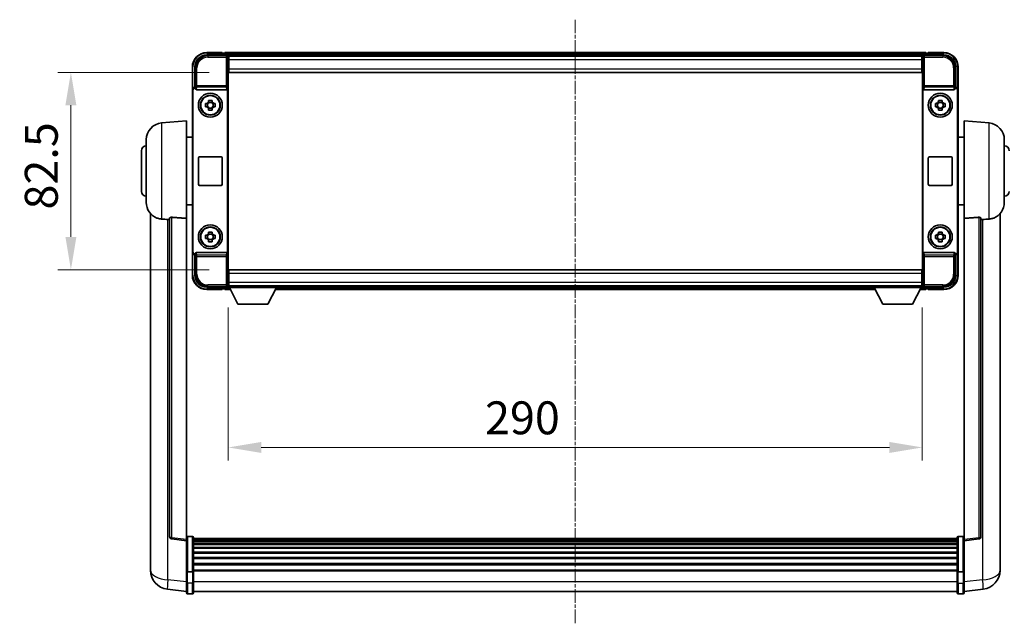
# Model space of a CAD drawing. Units: millimetres. Extents: x -1 to 11212, y 3 to 1689.
# Drawn here: x 4029 to 4440, y 586 to 839 of the extents above; entities that cross this region are included whole.
import ezdxf

# ---------------------------------------------------------------- set-up
doc = ezdxf.new("R2010")
doc.units = ezdxf.units.MM
doc.linetypes.add('CHAIN', pattern=[0.3543, 0.2362, -0.0295, 0.0591, -0.0295])
for name, color, linetype, lineweight in [('Centerline (ISO)', 131, 'Continuous', 18), ('Dimension (ISO)', 7, 'Continuous', 18), ('Dimension (ISO) @ 1', 7, 'Continuous', 18), ('Visible (ISO)', 7, 'Continuous', 35), ('Visible Narrow (ISO)', 7, 'Continuous', 25)]:
    doc.layers.add(name, color=color, linetype=linetype, lineweight=lineweight)
doc.styles.add('Note Text (TK)', font='MS PGothic.ttf')
doc.dimstyles.new('Default - Method 1b (TK)', dxfattribs={"dimscale": 6, "dimtxt": 2.5, "dimasz": 2.5, "dimexe": 1, "dimexo": 1.5, "dimgap": 1, "dimtad": 1, "dimtoh": 1, "dimrnd": 1e-08, "dimdsep": 46, "dimtxsty": 'Note Text (TK)', "dimcen": 0.09, "dimdle": 5, "dimclrd": 100, "dimclre": 100, "dimclrt": 7, "dimadec": 1, "dimazin": 1, "dimtfac": 1, "dimtmove": 0, "dimatfit": 3, "dimfxl": 1, "dimtolj": 1, "dimlwd": -1, "dimlwe": -1, "dimarcsym": 0})

# ---------------------------------------------------------------- blocks, each defined once
blk = doc.blocks.new('*D118')
at = {"layer": 'Defpoints', "color": 0}
for p in [(4116.07, 817.05), (4050.07, 734.55), (4116.07, 734.55)]:
    blk.add_point(p, dxfattribs=at)
at = {"layer": 'Dimension (ISO)', "color": 100}
for p, q in [((4107.82, 817.05), (4044.57, 817.05)), ((4050.07, 803.3), (4050.07, 748.3)), ((4107.82, 734.55), (4044.57, 734.55))]:
    blk.add_line(p, q, dxfattribs=at)
for points in [[(4047.78, 803.3), (4052.37, 803.3), (4050.07, 817.05)], [(4047.78, 748.3), (4052.37, 748.3), (4050.07, 734.55)]]:
    blk.add_solid(points, dxfattribs=at)
at = {"layer": 'Dimension (ISO)', "color": 7, "insert": (4037.7, 759.75), "char_height": 13.75, "attachment_point": 4, "rotation": 90, "style": 'Note Text (TK)'}
blk.add_mtext('\\A1;82.5', dxfattribs=at)
blk = doc.blocks.new('*D119')
at = {"layer": 'Defpoints', "color": 0}
for p in [(4115.82, 727.1), (4405.82, 727.1), (4405.82, 660.3)]:
    blk.add_point(p, dxfattribs=at)
at = {"layer": 'Dimension (ISO)', "color": 100}
for p, q in [((4115.82, 718.85), (4115.82, 654.8)), ((4405.82, 718.85), (4405.82, 654.8)), ((4129.57, 660.3), (4392.07, 660.3))]:
    blk.add_line(p, q, dxfattribs=at)
for points in [[(4129.57, 662.6), (4129.57, 658.01), (4115.82, 660.3)], [(4392.07, 662.6), (4392.07, 658.01), (4405.82, 660.3)]]:
    blk.add_solid(points, dxfattribs=at)
at = {"layer": 'Dimension (ISO)', "color": 7, "insert": (4223.12, 672.68), "char_height": 13.75, "attachment_point": 4, "style": 'Note Text (TK)'}
blk.add_mtext('\\A1;290', dxfattribs=at)

msp = doc.modelspace()

# ---------------------------------------------------------------- linework, layer by layer
at = {"layer": 'Centerline (ISO)', "linetype": 'CHAIN', "ltscale": 23.990969}
msp.add_line((4260.8235, 839.055), (4260.8235, 586.3941), dxfattribs=at)
at = {"layer": 'Visible (ISO)'}
for p, q in [((4106.8205, 824.305), (4115.3238, 824.305)), ((4113.3235, 825.305), (4106.8235, 825.305)), ((4113.3235, 825.305), (4113.3235, 825.055)), ((4113.3235, 825.005), (4113.3235, 825.055)), ((4114.0735, 825.005), (4113.3235, 825.005)), ((4407.3235, 825.305), (4114.3235, 825.305)), ((4114.3235, 825.005), (4114.3235, 825.305)), ((4114.3235, 825.005), (4114.3235, 824.555)), ((4114.3235, 824.755), (4114.3235, 824.305)), ((4405.8903, 824.055), (4115.7567, 824.055)), ((4115.8235, 823.8053), (4115.8235, 817.305)), ((4116.0735, 823.805), (4115.8235, 823.805)), ((4115.8235, 822.805), (4116.0735, 822.805)), ((4116.0735, 822.305), (4116.0735, 823.805)), ((4405.5735, 823.805), (4116.0735, 823.805)), ((4405.8235, 823.805), (4405.5735, 823.805)), ((4405.5735, 823.805), (4405.5735, 822.305)), ((4405.5735, 822.805), (4405.8235, 822.805)), ((4405.8235, 817.305), (4405.8235, 823.8053)), ((4406.3232, 824.305), (4414.8266, 824.305)), ((4407.3235, 825.305), (4407.3235, 825.005)), ((4407.3235, 824.555), (4407.3235, 825.005)), ((4407.3235, 824.305), (4407.3235, 824.755)), ((4408.3235, 825.005), (4407.5735, 825.005)), ((4408.3235, 825.055), (4408.3235, 825.305)), ((4414.8235, 825.305), (4408.3235, 825.305)), ((4408.3235, 825.055), (4408.3235, 825.005)), ((4100.8235, 819.305), (4100.8235, 809.8056)), ((4101.8235, 810.805), (4101.8235, 819.308)), ((4116.0735, 820.305), (4115.8235, 820.305)), ((4116.0735, 820.205), (4115.8235, 820.205)), ((4116.0735, 822.305), (4116.0735, 818.555)), ((4405.5735, 818.555), (4405.5735, 822.305)), ((4405.8235, 820.305), (4405.5735, 820.305)), ((4405.8235, 820.205), (4405.5735, 820.205)), ((4419.8235, 819.308), (4419.8235, 810.805)), ((4420.8235, 809.8056), (4420.8235, 819.305)), ((4115.8235, 817.305), (4115.8235, 734.305)), ((4116.0735, 817.055), (4116.0735, 818.555)), ((4405.5735, 817.055), (4116.0735, 817.055)), ((4405.5735, 818.555), (4405.5735, 817.055)), ((4405.8235, 734.305), (4405.8235, 817.305)), ((4101.8229, 810.805), (4101.8235, 810.805)), ((4101.8235, 810.805), (4102.0854, 810.5431)), ((4102.0848, 810.5431), (4102.0854, 810.5431)), ((4102.0854, 810.5431), (4102.0854, 810.3166)), ((4419.8235, 810.805), (4419.5616, 810.5431)), ((4419.5616, 810.3166), (4419.5616, 810.5431)), ((4419.5616, 810.5431), (4419.5622, 810.5431)), ((4419.8235, 810.805), (4419.8241, 810.805)), ((4100.8235, 741.8043), (4100.8235, 809.8056)), ((4101.0854, 742.0663), (4101.0854, 809.5437)), ((4102.5814, 809.805), (4115.0656, 809.805)), ((4115.5616, 741.2933), (4115.5616, 810.3166)), ((4406.0854, 810.3166), (4406.0854, 741.2933)), ((4406.5814, 809.805), (4419.0656, 809.805)), ((4420.5616, 809.5437), (4420.5616, 742.0663)), ((4420.8235, 809.8056), (4420.8235, 741.8043)), ((4106.3129, 804.0216), (4106.9317, 804.0216)), ((4106.9317, 802.5883), (4106.3129, 802.5883)), ((4107.1668, 804.0216), (4107.1668, 802.5883)), ((4107.6069, 804.6967), (4107.6069, 805.3156)), ((4109.0402, 804.4617), (4107.6069, 804.4617)), ((4109.0402, 805.3156), (4109.0402, 804.6967)), ((4109.4803, 804.0216), (4109.4803, 802.5883)), ((4109.7153, 804.0216), (4110.3342, 804.0216)), ((4110.3342, 802.5883), (4109.7153, 802.5883)), ((4411.3129, 804.0216), (4411.9317, 804.0216)), ((4411.9317, 802.5883), (4411.3129, 802.5883)), ((4412.1668, 804.0216), (4412.1668, 802.5883)), ((4412.6069, 804.6967), (4412.6069, 805.3156)), ((4414.0402, 804.4617), (4412.6069, 804.4617)), ((4414.0402, 805.3156), (4414.0402, 804.6967)), ((4414.4803, 804.0216), (4414.4803, 802.5883)), ((4414.7153, 804.0216), (4415.3342, 804.0216)), ((4415.3342, 802.5883), (4414.7153, 802.5883)), ((4107.6069, 802.1482), (4109.0402, 802.1482)), ((4107.6069, 801.2943), (4107.6069, 801.9132)), ((4109.0402, 801.9132), (4109.0402, 801.2943)), ((4412.6069, 802.1482), (4414.0402, 802.1482)), ((4412.6069, 801.2943), (4412.6069, 801.9132)), ((4414.0402, 801.9132), (4414.0402, 801.2943)), ((4087.9634, 795.8986), (4098.3235, 796.805)), ((4098.3235, 796.805), (4098.3235, 756.0423)), ((4423.3235, 756.0423), (4423.3235, 796.805)), ((4433.6836, 795.8986), (4423.3235, 796.805)), ((4098.3235, 789.955), (4100.8235, 789.955)), ((4423.3235, 789.955), (4420.8235, 789.955)), ((4081.5735, 762.6847), (4081.5735, 788.9252)), ((4440.0735, 788.9252), (4440.0735, 762.6847)), ((4079.5735, 767.305), (4079.5735, 784.305)), ((4103.8235, 781.805), (4112.8235, 781.805)), ((4408.8235, 781.805), (4417.8235, 781.805)), ((4103.3235, 770.305), (4103.3235, 781.305)), ((4113.3235, 781.305), (4113.3235, 770.305)), ((4408.3235, 770.305), (4408.3235, 781.305)), ((4418.3235, 781.305), (4418.3235, 770.305)), ((4112.8235, 769.805), (4103.8235, 769.805)), ((4417.8235, 769.805), (4408.8235, 769.805)), ((4098.3235, 761.655), (4100.8235, 761.655)), ((4423.3235, 761.655), (4420.8235, 761.655)), ((4083.3235, 758.0546), (4083.3235, 613.9085)), ((4438.3235, 613.9085), (4438.3235, 758.0546)), ((4091.3235, 756.1396), (4091.3235, 623.0407)), ((4098.3235, 621.8056), (4098.3235, 756.0423)), ((4423.3235, 756.0423), (4423.3235, 621.8056)), ((4430.3235, 623.0407), (4430.3235, 756.1396)), ((4106.3129, 749.0216), (4106.9317, 749.0216)), ((4107.1668, 749.0216), (4107.1668, 747.5883)), ((4107.6069, 749.6967), (4107.6069, 750.3156)), ((4109.0402, 749.4617), (4107.6069, 749.4617)), ((4109.0402, 750.3156), (4109.0402, 749.6967)), ((4109.4803, 749.0216), (4109.4803, 747.5883)), ((4109.7153, 749.0216), (4110.3342, 749.0216)), ((4411.3129, 749.0216), (4411.9317, 749.0216)), ((4412.1668, 749.0216), (4412.1668, 747.5883)), ((4412.6069, 749.6967), (4412.6069, 750.3156)), ((4414.0402, 749.4617), (4412.6069, 749.4617)), ((4414.0402, 750.3156), (4414.0402, 749.6967)), ((4414.4803, 749.0216), (4414.4803, 747.5883)), ((4414.7153, 749.0216), (4415.3342, 749.0216)), ((4106.9317, 747.5883), (4106.3129, 747.5883)), ((4107.6069, 747.1482), (4109.0402, 747.1482)), ((4107.6069, 746.2943), (4107.6069, 746.9132)), ((4109.0402, 746.9132), (4109.0402, 746.2943)), ((4110.3342, 747.5883), (4109.7153, 747.5883)), ((4411.9317, 747.5883), (4411.3129, 747.5883)), ((4412.6069, 747.1482), (4414.0402, 747.1482)), ((4412.6069, 746.2943), (4412.6069, 746.9132)), ((4414.0402, 746.9132), (4414.0402, 746.2943)), ((4415.3342, 747.5883), (4414.7153, 747.5883)), ((4100.8235, 741.8043), (4100.8235, 732.305)), ((4101.8235, 740.805), (4101.8229, 740.805)), ((4101.8235, 740.805), (4102.0854, 741.0669)), ((4101.8235, 732.3019), (4101.8235, 740.805)), ((4102.0854, 741.0669), (4102.0848, 741.0669)), ((4102.0854, 741.2933), (4102.0854, 741.0669)), ((4115.0656, 741.805), (4102.5814, 741.805)), ((4419.0656, 741.805), (4406.5814, 741.805)), ((4419.5616, 741.0669), (4419.5616, 741.2933)), ((4419.8235, 740.805), (4419.5616, 741.0669)), ((4419.5622, 741.0669), (4419.5616, 741.0669)), ((4419.8241, 740.805), (4419.8235, 740.805)), ((4419.8235, 740.805), (4419.8235, 732.3019)), ((4420.8235, 732.305), (4420.8235, 741.8043)), ((4115.8235, 734.305), (4115.8235, 727.8047)), ((4116.0735, 734.555), (4405.5735, 734.555)), ((4116.0735, 733.055), (4116.0735, 734.555)), ((4116.0735, 733.055), (4116.0735, 729.305)), ((4405.5735, 734.555), (4405.5735, 733.055)), ((4405.5735, 729.305), (4405.5735, 733.055)), ((4405.8235, 727.8047), (4405.8235, 734.305)), ((4115.8235, 731.405), (4116.0735, 731.405)), ((4115.8235, 731.305), (4116.0735, 731.305)), ((4116.0735, 728.805), (4115.8235, 728.805)), ((4116.0735, 727.805), (4116.0735, 729.305)), ((4405.5735, 731.405), (4405.8235, 731.405)), ((4405.5735, 731.305), (4405.8235, 731.305)), ((4405.5735, 729.305), (4405.5735, 727.805)), ((4405.8235, 728.805), (4405.5735, 728.805)), ((4115.3238, 727.305), (4106.8205, 727.305)), ((4106.8235, 726.305), (4113.3235, 726.305)), ((4113.3235, 726.555), (4113.3235, 726.605)), ((4113.3235, 726.605), (4114.0735, 726.605)), ((4113.3235, 726.555), (4113.3235, 726.305)), ((4114.3235, 727.305), (4114.3235, 726.855)), ((4114.3235, 727.055), (4114.3235, 726.605)), ((4114.3235, 726.305), (4114.3235, 726.605)), ((4114.3235, 726.305), (4116.7351, 726.305)), ((4115.7567, 727.555), (4115.8235, 727.555)), ((4115.8235, 727.805), (4116.0735, 727.805)), ((4115.8235, 727.805), (4115.8235, 727.105)), ((4115.8235, 727.805), (4136.4235, 727.805)), ((4115.8235, 727.105), (4136.4235, 727.105)), ((4116.0735, 727.805), (4405.5735, 727.805)), ((4119.8735, 720.205), (4116.3235, 727.105)), ((4132.3735, 720.205), (4135.9235, 727.105)), ((4135.5119, 726.305), (4386.1351, 726.305)), ((4136.4235, 727.805), (4136.4235, 727.105)), ((4136.4235, 727.555), (4385.2235, 727.555)), ((4385.2235, 727.805), (4385.2235, 727.105)), ((4385.2235, 727.805), (4405.8235, 727.805)), ((4385.2235, 727.105), (4405.8235, 727.105)), ((4389.2735, 720.205), (4385.7235, 727.105)), ((4401.7735, 720.205), (4405.3235, 727.105)), ((4404.9119, 726.305), (4407.3235, 726.305)), ((4405.5735, 727.805), (4405.8235, 727.805)), ((4405.8235, 727.805), (4405.8235, 727.105)), ((4405.8235, 727.555), (4405.8903, 727.555)), ((4414.8266, 727.305), (4406.3232, 727.305)), ((4407.3235, 726.855), (4407.3235, 727.305)), ((4407.3235, 726.605), (4407.3235, 727.055)), ((4407.3235, 726.605), (4407.3235, 726.305)), ((4407.5735, 726.605), (4408.3235, 726.605)), ((4408.3235, 726.605), (4408.3235, 726.555)), ((4408.3235, 726.305), (4408.3235, 726.555)), ((4408.3235, 726.305), (4414.8235, 726.305)), ((4119.8735, 720.205), (4132.3735, 720.205)), ((4389.2735, 720.205), (4401.7735, 720.205)), ((4098.3235, 621.3208), (4092.2055, 622.0477)), ((4098.3235, 621.8056), (4098.3235, 621.3208)), ((4098.3235, 621.3208), (4098.3235, 609.1505)), ((4100.8235, 623.0667), (4098.8235, 623.0667)), ((4101.3235, 622.5667), (4101.3235, 608.3746)), ((4420.3235, 622.2967), (4101.3235, 622.2967)), ((4420.3235, 622.065), (4101.3235, 622.065)), ((4420.3235, 622.0533), (4101.3235, 622.0533)), ((4420.3235, 621.7817), (4101.3235, 621.7817)), ((4420.3235, 621.3305), (4101.3235, 621.3305)), ((4420.3235, 608.3746), (4420.3235, 622.5667)), ((4420.8235, 623.0667), (4422.8235, 623.0667)), ((4423.3235, 621.3208), (4429.4415, 622.0477)), ((4423.3235, 621.3208), (4423.3235, 621.8056)), ((4423.3235, 609.1505), (4423.3235, 621.3208)), ((4420.3235, 621.0203), (4101.3235, 621.0203)), ((4420.3235, 620.1504), (4101.3235, 620.1504)), ((4420.3235, 619.804), (4101.3235, 619.804)), ((4420.3235, 618.5487), (4101.3235, 618.5487)), ((4420.3235, 618.1696), (4101.3235, 618.1696)), ((4083.3235, 611.8434), (4083.3235, 613.9085)), ((4420.3235, 616.5741), (4101.3235, 616.5741)), ((4420.3235, 616.1669), (4101.3235, 616.1669)), ((4420.3235, 614.2867), (4101.3235, 614.2867)), ((4420.3235, 613.8567), (4101.3235, 613.8567)), ((4438.3235, 613.9085), (4438.3235, 611.8434)), ((4083.3235, 610.8169), (4083.3235, 609.0224)), ((4098.3235, 608.3746), (4098.3235, 609.1505)), ((4420.3235, 611.7558), (4101.3235, 611.7558)), ((4420.3235, 611.3091), (4101.3235, 611.3091)), ((4420.3235, 609.0585), (4101.3235, 609.0585)), ((4423.3235, 609.1505), (4423.3235, 608.3746)), ((4438.3235, 609.0224), (4438.3235, 610.8169)), ((4098.3235, 608.3746), (4098.3235, 603.8941)), ((4100.8235, 608.2729), (4098.8235, 608.2729)), ((4420.3235, 608.6881), (4101.3235, 608.6881)), ((4101.3235, 603.8941), (4101.3235, 608.3746)), ((4420.3235, 608.3746), (4420.3235, 603.8941)), ((4420.8235, 608.2729), (4422.8235, 608.2729)), ((4423.3235, 603.8941), (4423.3235, 608.3746)), ((4098.3235, 600.1289), (4090.3742, 601.079)), ((4098.3235, 599.6441), (4098.3235, 603.8941)), ((4101.3235, 603.8941), (4101.3235, 599.6441)), ((4420.3235, 599.6441), (4420.3235, 603.8941)), ((4423.3235, 603.8941), (4423.3235, 599.6441)), ((4423.3235, 600.1289), (4431.2729, 601.079)), ((4100.8235, 599.1441), (4098.8235, 599.1441)), ((4420.3235, 600.1441), (4101.3235, 600.1441)), ((4420.8235, 599.1441), (4422.8235, 599.1441))]:
    msp.add_line(p, q, dxfattribs=at)
for centre, radius in [((4108.3235, 803.305), 5), ((4108.3235, 803.305), 4.15), ((4108.3235, 803.305), 4.0013), ((4413.3235, 803.305), 5), ((4413.3235, 803.305), 4.15), ((4413.3235, 803.305), 4.0013), ((4108.3235, 748.305), 5), ((4413.3235, 748.305), 5), ((4108.3235, 748.305), 4.15), ((4108.3235, 748.305), 4.0013), ((4413.3235, 748.305), 4.15), ((4413.3235, 748.305), 4.0013)]:
    msp.add_circle(centre, radius, dxfattribs=at)
for centre, radius, start, end in [((4106.8235, 819.305), 6, 90, 180), ((4114.0735, 824.755), 0.25, 0, 90), ((4407.5735, 824.755), 0.25, 90, 180), ((4414.8235, 819.305), 6, 0, 90), ((4108.3235, 803.305), 1.5655, 117.245031, 152.754969), ((4108.3235, 803.305), 1.5655, 207.245031, 242.754969), ((4108.3235, 803.305), 1.5655, 27.245031, 62.754969), ((4108.3235, 803.305), 1.5655, 297.245031, 332.754969), ((4413.3235, 803.305), 1.5655, 117.245031, 152.754969), ((4413.3235, 803.305), 1.5655, 207.245031, 242.754969), ((4413.3235, 803.305), 1.5655, 27.245031, 62.754969), ((4413.3235, 803.305), 1.5655, 297.245031, 332.754969), ((4088.5735, 788.9252), 7, 95, 180), ((4433.0735, 788.9252), 7, 0, 85), ((4081.5735, 784.305), 2, 90, 180), ((4440.0735, 784.305), 2, 0, 90), ((4103.8235, 781.305), 0.5, 90, 180), ((4112.8235, 781.305), 0.5, 0, 90), ((4408.8235, 781.305), 0.5, 90, 180), ((4417.8235, 781.305), 0.5, 0, 90), ((4103.8235, 770.305), 0.5, 180, 270), ((4112.8235, 770.305), 0.5, 270, 0), ((4408.8235, 770.305), 0.5, 180, 270), ((4417.8235, 770.305), 0.5, 270, 0), ((4081.5735, 767.305), 2, 180, 270), ((4440.0735, 767.305), 2, 270, 0), ((4088.5735, 762.6847), 7, 180, 248.257044), ((4433.0735, 762.6847), 7, 291.742956, 0), ((4108.3235, 748.305), 1.5655, 117.245031, 152.754969), ((4108.3235, 748.305), 1.5655, 27.245031, 62.754969), ((4413.3235, 748.305), 1.5655, 117.245031, 152.754969), ((4413.3235, 748.305), 1.5655, 27.245031, 62.754969), ((4108.3235, 748.305), 1.5655, 207.245031, 242.754969), ((4108.3235, 748.305), 1.5655, 297.245031, 332.754969), ((4413.3235, 748.305), 1.5655, 207.245031, 242.754969), ((4413.3235, 748.305), 1.5655, 297.245031, 332.754969), ((4106.8235, 732.305), 6, 180, 270), ((4414.8235, 732.305), 6, 270, 0), ((4114.0735, 726.855), 0.25, 270, 0), ((4407.5735, 726.855), 0.25, 180, 270), ((4092.3235, 623.0407), 1, 180, 263.22423), ((4098.8235, 622.5667), 0.5, 90, 180), ((4100.8235, 622.5667), 0.5, 0, 90), ((4420.8235, 622.5667), 0.5, 90, 180), ((4422.8235, 622.5667), 0.5, 0, 90), ((4429.3235, 623.0407), 1, 276.77577, 0), ((4091.3235, 609.0224), 8, 180, 263.184806), ((4430.3235, 609.0224), 8, 276.815194, 0), ((4098.8235, 599.6441), 0.5, 180, 270), ((4100.8235, 599.6441), 0.5, 270, 0), ((4420.8235, 599.6441), 0.5, 180, 270), ((4422.8235, 599.6441), 0.5, 270, 0)]:
    msp.add_arc(centre, radius, start, end, dxfattribs=at)
for centre, major_axis, ratio, start_param, end_param in [((4106.8266, 819.3019), (-3.5398, 3.5398), 0.99878277, 5.49839613, 7.06797448), ((4115.3232, 823.8047), (0.354, 0.354), 0.99878277, 5.49839613, 7.06797448), ((4406.3238, 823.8047), (-0.354, 0.354), 0.99878277, 5.49839613, 7.06797448), ((4414.8205, 819.3019), (3.5398, 3.5398), 0.99878277, 5.49839613, 7.06797448), ((4101.8241, 809.8043), (-0.708, 0.708), 0.99878277, 5.49839613, 7.06797448), ((4102.086, 809.5424), (-0.708, 0.708), 0.99878277, 5.49839613, 7.06797448), ((4419.561, 809.5424), (0.708, 0.708), 0.99878277, 5.49839613, 7.06797448), ((4419.8229, 809.8043), (0.708, 0.708), 0.99878277, 5.49839613, 7.06797448), ((4102.5857, 810.3211), (-0.0697, -0.5117), 0.96815944, 4.8522561, 6.41439087), ((4115.0613, 810.3211), (0.0697, -0.5117), 0.96815944, 6.15197975, 7.71411451), ((4406.5857, 810.3211), (-0.0697, -0.5117), 0.96815944, 4.8522561, 6.41439087), ((4419.0613, 810.3211), (0.0697, -0.5117), 0.96815944, 6.15197975, 7.71411451), ((4101.8241, 741.8056), (-0.708, -0.708), 0.99878277, 5.49839613, 7.06797448), ((4102.086, 742.0675), (-0.708, -0.708), 0.99878277, 5.49839613, 7.06797448), ((4102.5857, 741.2888), (-0.0697, 0.5117), 0.96815944, 6.15197975, 7.71411451), ((4115.0613, 741.2888), (0.0697, 0.5117), 0.96815944, 4.8522561, 6.41439087), ((4406.5857, 741.2888), (-0.0697, 0.5117), 0.96815944, 6.15197975, 7.71411451), ((4419.0613, 741.2888), (0.0697, 0.5117), 0.96815944, 4.8522561, 6.41439087), ((4419.561, 742.0675), (0.708, -0.708), 0.99878277, 5.49839613, 7.06797448), ((4419.8229, 741.8056), (0.708, -0.708), 0.99878277, 5.49839613, 7.06797448), ((4106.8266, 732.308), (-3.5398, -3.5398), 0.99878277, 5.49839613, 7.06797448), ((4414.8205, 732.308), (3.5398, -3.5398), 0.99878277, 5.49839613, 7.06797448), ((4115.3232, 727.8053), (0.354, -0.354), 0.99878277, 5.49839613, 7.06797448), ((4406.3238, 727.8053), (-0.354, -0.354), 0.99878277, 5.49839613, 7.06797448)]:
    msp.add_ellipse(centre, major_axis=major_axis, ratio=ratio, start_param=start_param, end_param=end_param, dxfattribs=at)
for points, knots in [([(4106.3129, 802.5883), (4106.3055, 802.8351), (4106.3021, 803.0786), (4106.3021, 803.5313), (4106.3055, 803.7748), (4106.3129, 804.0216)], [4.331071921, 4.331071921, 4.331071921, 4.331071921, 4.398975087, 4.398975087, 4.466878254, 4.466878254, 4.466878254, 4.466878254]), ([(4107.6069, 805.3156), (4107.8537, 805.3229), (4108.0972, 805.3263), (4108.5499, 805.3263), (4108.7934, 805.3229), (4109.0402, 805.3156)], [4.331071921, 4.331071921, 4.331071921, 4.331071921, 4.398975087, 4.398975087, 4.466878254, 4.466878254, 4.466878254, 4.466878254]), ([(4110.3342, 804.0216), (4110.3415, 803.7748), (4110.3449, 803.5313), (4110.3449, 803.0786), (4110.3415, 802.8351), (4110.3342, 802.5883)], [4.331071921, 4.331071921, 4.331071921, 4.331071921, 4.398975087, 4.398975087, 4.466878254, 4.466878254, 4.466878254, 4.466878254]), ([(4411.3129, 802.5883), (4411.3055, 802.8351), (4411.3021, 803.0786), (4411.3021, 803.5313), (4411.3055, 803.7748), (4411.3129, 804.0216)], [4.331071921, 4.331071921, 4.331071921, 4.331071921, 4.398975087, 4.398975087, 4.466878254, 4.466878254, 4.466878254, 4.466878254]), ([(4412.6069, 805.3156), (4412.8537, 805.3229), (4413.0972, 805.3263), (4413.5499, 805.3263), (4413.7934, 805.3229), (4414.0402, 805.3156)], [4.331071921, 4.331071921, 4.331071921, 4.331071921, 4.398975087, 4.398975087, 4.466878254, 4.466878254, 4.466878254, 4.466878254]), ([(4415.3342, 804.0216), (4415.3415, 803.7748), (4415.3449, 803.5313), (4415.3449, 803.0786), (4415.3415, 802.8351), (4415.3342, 802.5883)], [4.331071921, 4.331071921, 4.331071921, 4.331071921, 4.398975087, 4.398975087, 4.466878254, 4.466878254, 4.466878254, 4.466878254]), ([(4109.0402, 801.2943), (4108.7934, 801.287), (4108.5499, 801.2836), (4108.0972, 801.2836), (4107.8537, 801.287), (4107.6069, 801.2943)], [4.331071921, 4.331071921, 4.331071921, 4.331071921, 4.398975087, 4.398975087, 4.466878254, 4.466878254, 4.466878254, 4.466878254]), ([(4414.0402, 801.2943), (4413.7934, 801.287), (4413.5499, 801.2836), (4413.0972, 801.2836), (4412.8537, 801.287), (4412.6069, 801.2943)], [4.331071921, 4.331071921, 4.331071921, 4.331071921, 4.398975087, 4.398975087, 4.466878254, 4.466878254, 4.466878254, 4.466878254]), ([(4085.9804, 756.1828), (4086.0926, 756.138), (4086.2081, 756.0959), (4086.8375, 755.8888), (4087.388, 755.7831), (4087.9634, 755.7508)], [-4.49329069, -4.49329069, -4.49329069, -4.49329069, -4.442199692, -4.442199692, -4.222488194, -4.222488194, -4.222488194, -4.222488194]), ([(4087.9634, 755.7508), (4087.967, 755.7506), (4087.9706, 755.7504), (4088.8131, 755.7031), (4089.7332, 755.6485), (4090.6263, 755.5747)], [2.102258604, 2.102258604, 2.102258604, 2.102258604, 2.10340374, 2.10340374, 2.370180755, 2.370180755, 2.370180755, 2.370180755]), ([(4091.3235, 756.1396), (4091.3237, 756.1825), (4091.3431, 756.2281), (4091.4347, 756.3242), (4091.5157, 756.3739), (4091.6979, 756.4377), (4091.7917, 756.4608), (4091.955, 756.4802), (4092.0131, 756.4842), (4092.1267, 756.4859), (4092.1816, 756.4843), (4092.2364, 756.4804)], [0.192845303, 0.192845303, 0.192845303, 0.192845303, 0.240507365, 0.240507365, 0.297130074, 0.297130074, 0.334079186, 0.334079186, 0.352553742, 0.352553742, 0.369009283, 0.369009283, 0.369009283, 0.369009283]), ([(4429.4107, 756.4804), (4429.4654, 756.4843), (4429.5204, 756.4859), (4429.6339, 756.4842), (4429.6921, 756.4802), (4429.8554, 756.4608), (4429.9491, 756.4377), (4430.1313, 756.3739), (4430.2124, 756.3242), (4430.304, 756.2281), (4430.3233, 756.1825), (4430.3235, 756.1396)], [0.3759847, 0.3759847, 0.3759847, 0.3759847, 0.392440242, 0.392440242, 0.410914798, 0.410914798, 0.44786391, 0.44786391, 0.504486619, 0.504486619, 0.552148681, 0.552148681, 0.552148681, 0.552148681]), ([(4431.0208, 755.5747), (4431.9139, 755.6485), (4432.8339, 755.7031), (4433.6764, 755.7504), (4433.68, 755.7506), (4433.6836, 755.7508)], [2.57632281, 2.57632281, 2.57632281, 2.57632281, 2.843099825, 2.843099825, 2.844244962, 2.844244962, 2.844244962, 2.844244962]), ([(4433.6836, 755.7508), (4434.1983, 755.7797), (4434.6928, 755.8673), (4435.3324, 756.058), (4435.5026, 756.1174), (4435.6666, 756.1829)], [-8.358650844, -8.358650844, -8.358650844, -8.358650844, -8.190003506, -8.190003506, -8.126003536, -8.126003536, -8.126003536, -8.126003536]), ([(4106.3129, 747.5883), (4106.3055, 747.8351), (4106.3021, 748.0786), (4106.3021, 748.5313), (4106.3055, 748.7748), (4106.3129, 749.0216)], [4.331071921, 4.331071921, 4.331071921, 4.331071921, 4.398975087, 4.398975087, 4.466878254, 4.466878254, 4.466878254, 4.466878254]), ([(4107.6069, 750.3156), (4107.8537, 750.3229), (4108.0972, 750.3263), (4108.5499, 750.3263), (4108.7934, 750.3229), (4109.0402, 750.3156)], [4.331071921, 4.331071921, 4.331071921, 4.331071921, 4.398975087, 4.398975087, 4.466878254, 4.466878254, 4.466878254, 4.466878254]), ([(4110.3342, 749.0216), (4110.3415, 748.7748), (4110.3449, 748.5313), (4110.3449, 748.0786), (4110.3415, 747.8351), (4110.3342, 747.5883)], [4.331071921, 4.331071921, 4.331071921, 4.331071921, 4.398975087, 4.398975087, 4.466878254, 4.466878254, 4.466878254, 4.466878254]), ([(4411.3129, 747.5883), (4411.3055, 747.8351), (4411.3021, 748.0786), (4411.3021, 748.5313), (4411.3055, 748.7748), (4411.3129, 749.0216)], [4.331071921, 4.331071921, 4.331071921, 4.331071921, 4.398975087, 4.398975087, 4.466878254, 4.466878254, 4.466878254, 4.466878254]), ([(4412.6069, 750.3156), (4412.8537, 750.3229), (4413.0972, 750.3263), (4413.5499, 750.3263), (4413.7934, 750.3229), (4414.0402, 750.3156)], [4.331071921, 4.331071921, 4.331071921, 4.331071921, 4.398975087, 4.398975087, 4.466878254, 4.466878254, 4.466878254, 4.466878254]), ([(4415.3342, 749.0216), (4415.3415, 748.7748), (4415.3449, 748.5313), (4415.3449, 748.0786), (4415.3415, 747.8351), (4415.3342, 747.5883)], [4.331071921, 4.331071921, 4.331071921, 4.331071921, 4.398975087, 4.398975087, 4.466878254, 4.466878254, 4.466878254, 4.466878254]), ([(4109.0402, 746.2943), (4108.7934, 746.287), (4108.5499, 746.2836), (4108.0972, 746.2836), (4107.8537, 746.287), (4107.6069, 746.2943)], [4.331071921, 4.331071921, 4.331071921, 4.331071921, 4.398975087, 4.398975087, 4.466878254, 4.466878254, 4.466878254, 4.466878254]), ([(4414.0402, 746.2943), (4413.7934, 746.287), (4413.5499, 746.2836), (4413.0972, 746.2836), (4412.8537, 746.287), (4412.6069, 746.2943)], [4.331071921, 4.331071921, 4.331071921, 4.331071921, 4.398975087, 4.398975087, 4.466878254, 4.466878254, 4.466878254, 4.466878254]), ([(4083.3235, 613.9085), (4083.3235, 613.8147), (4083.3238, 613.721), (4083.3269, 613.1042), (4083.3332, 612.5968), (4083.3332, 611.7356), (4083.3269, 611.3209), (4083.3238, 610.9281), (4083.3235, 610.8712), (4083.3235, 610.8169)], [4.535339596, 4.535339596, 4.535339596, 4.535339596, 4.561894963, 4.561894963, 4.711051305, 4.711051305, 4.860207647, 4.860207647, 4.886763014, 4.886763014, 4.886763014, 4.886763014]), ([(4438.3235, 610.8169), (4438.3235, 610.8712), (4438.3232, 610.9281), (4438.3201, 611.3209), (4438.3139, 611.7356), (4438.3139, 612.5968), (4438.3201, 613.1042), (4438.3232, 613.721), (4438.3235, 613.8147), (4438.3235, 613.9085)], [4.535339596, 4.535339596, 4.535339596, 4.535339596, 4.561894963, 4.561894963, 4.711051305, 4.711051305, 4.860207647, 4.860207647, 4.886763014, 4.886763014, 4.886763014, 4.886763014]), ([(4083.3271, 611.2865), (4083.326, 611.3912), (4083.325, 611.5019), (4083.3238, 611.691), (4083.3235, 611.7664), (4083.3235, 611.8434)], [4.818278025, 4.818278025, 4.818278025, 4.818278025, 4.8602076466, 4.8602076466, 4.8867630138, 4.8867630138, 4.8867630138, 4.8867630138]), ([(4438.3235, 611.8434), (4438.3235, 611.7664), (4438.3232, 611.691), (4438.322, 611.5019), (4438.321, 611.3912), (4438.3199, 611.2865)], [4.5353395957, 4.5353395957, 4.5353395957, 4.5353395957, 4.5618949629, 4.5618949629, 4.6038245845, 4.6038245845, 4.6038245845, 4.6038245845]), ([(4098.3235, 608.3746), (4098.3235, 608.3744), (4098.3235, 608.3742), (4098.3238, 608.3667), (4098.3279, 608.3595), (4098.3439, 608.3452), (4098.3557, 608.3383), (4098.3985, 608.3198), (4098.4371, 608.309), (4098.531, 608.2914), (4098.5844, 608.2845), (4098.7006, 608.2753), (4098.7617, 608.2729), (4098.8235, 608.2729)], [-0.0003347789, -0.0003347789, -0.0003347789, -0.0003347789, 0, 0, 0.011463002, 0.011463002, 0.0228675214, 0.0228675214, 0.0430502261, 0.0430502261, 0.0621538264, 0.0621538264, 0.0807455701, 0.0807455701, 0.0807455701, 0.0807455701]), ([(4101.3235, 608.3746), (4101.3235, 608.3744), (4101.3235, 608.3742), (4101.3233, 608.3667), (4101.3191, 608.3595), (4101.3032, 608.3452), (4101.2914, 608.3383), (4101.2485, 608.3198), (4101.21, 608.309), (4101.1161, 608.2914), (4101.0626, 608.2845), (4100.9465, 608.2753), (4100.8854, 608.2729), (4100.8235, 608.2729)], [-0.0809227639, -0.0809227639, -0.0809227639, -0.0809227639, -0.0805886357, -0.0805886357, -0.0691479127, -0.0691479127, -0.0577655589, -0.0577655589, -0.0376220805, -0.0376220805, -0.0185556094, -0.0185556094, 0, 0, 0, 0]), ([(4420.8235, 608.2729), (4420.7617, 608.2729), (4420.7006, 608.2753), (4420.5844, 608.2845), (4420.531, 608.2914), (4420.4371, 608.309), (4420.3985, 608.3198), (4420.3557, 608.3383), (4420.3439, 608.3452), (4420.3279, 608.3595), (4420.3238, 608.3667), (4420.3235, 608.3742), (4420.3235, 608.3744), (4420.3235, 608.3746)], [-0.0807455701, -0.0807455701, -0.0807455701, -0.0807455701, -0.0621538264, -0.0621538264, -0.0430502261, -0.0430502261, -0.0228675214, -0.0228675214, -0.011463002, -0.011463002, 0, 0, 0.0003347789, 0.0003347789, 0.0003347789, 0.0003347789]), ([(4423.3235, 608.3746), (4423.3235, 608.3744), (4423.3235, 608.3742), (4423.3233, 608.3667), (4423.3191, 608.3595), (4423.3032, 608.3452), (4423.2914, 608.3383), (4423.2485, 608.3198), (4423.21, 608.309), (4423.1161, 608.2914), (4423.0626, 608.2845), (4422.9465, 608.2753), (4422.8854, 608.2729), (4422.8235, 608.2729)], [-0.0809227639, -0.0809227639, -0.0809227639, -0.0809227639, -0.0805886357, -0.0805886357, -0.0691479127, -0.0691479127, -0.0577655589, -0.0577655589, -0.0376220805, -0.0376220805, -0.0185556094, -0.0185556094, 0, 0, 0, 0])]:
    msp.add_open_spline(points, degree=3, knots=knots, dxfattribs=at)
for points, weights in [([(4107.6069, 804.0216), (4107.3415, 804.0216), (4106.9317, 804.0216)], [1.35956394726, 1.22656475141, 1.03074466748]), ([(4106.9317, 802.5883), (4107.3415, 802.5883), (4107.6069, 802.5883)], [1.03074466748, 1.22656475141, 1.35956394726]), ([(4107.6069, 804.6967), (4107.6069, 804.2869), (4107.6069, 804.0216)], [1.03074466748, 1.22656475141, 1.35956394726]), ([(4107.6069, 802.5883), (4107.6069, 802.323), (4107.6069, 801.9132)], [1.35956394726, 1.22656475141, 1.03074466748]), ([(4109.0402, 804.0216), (4109.0402, 804.2869), (4109.0402, 804.6967)], [1.35956394726, 1.22656475141, 1.03074466748]), ([(4109.7153, 804.0216), (4109.3055, 804.0216), (4109.0402, 804.0216)], [1.03074466748, 1.22656475141, 1.35956394726]), ([(4109.0402, 801.9132), (4109.0402, 802.323), (4109.0402, 802.5883)], [1.03074466748, 1.22656475141, 1.35956394726]), ([(4109.0402, 802.5883), (4109.3055, 802.5883), (4109.7153, 802.5883)], [1.35956394726, 1.22656475141, 1.03074466748]), ([(4412.6069, 804.0216), (4412.3415, 804.0216), (4411.9317, 804.0216)], [1.35956394726, 1.22656475141, 1.03074466748]), ([(4411.9317, 802.5883), (4412.3415, 802.5883), (4412.6069, 802.5883)], [1.03074466748, 1.22656475141, 1.35956394726]), ([(4412.6069, 804.6967), (4412.6069, 804.2869), (4412.6069, 804.0216)], [1.03074466748, 1.22656475141, 1.35956394726]), ([(4412.6069, 802.5883), (4412.6069, 802.323), (4412.6069, 801.9132)], [1.35956394726, 1.22656475141, 1.03074466748]), ([(4414.0402, 804.0216), (4414.0402, 804.2869), (4414.0402, 804.6967)], [1.35956394726, 1.22656475141, 1.03074466748]), ([(4414.7153, 804.0216), (4414.3055, 804.0216), (4414.0402, 804.0216)], [1.03074466748, 1.22656475141, 1.35956394726]), ([(4414.0402, 801.9132), (4414.0402, 802.323), (4414.0402, 802.5883)], [1.03074466748, 1.22656475141, 1.35956394726]), ([(4414.0402, 802.5883), (4414.3055, 802.5883), (4414.7153, 802.5883)], [1.35956394726, 1.22656475141, 1.03074466748]), ([(4107.6069, 749.0216), (4107.3415, 749.0216), (4106.9317, 749.0216)], [1.35956394726, 1.22656475141, 1.03074466748]), ([(4107.6069, 749.6967), (4107.6069, 749.2869), (4107.6069, 749.0216)], [1.03074466748, 1.22656475141, 1.35956394726]), ([(4109.0402, 749.0216), (4109.0402, 749.2869), (4109.0402, 749.6967)], [1.35956394726, 1.22656475141, 1.03074466748]), ([(4109.7153, 749.0216), (4109.3055, 749.0216), (4109.0402, 749.0216)], [1.03074466748, 1.22656475141, 1.35956394726]), ([(4412.6069, 749.0216), (4412.3415, 749.0216), (4411.9317, 749.0216)], [1.35956394726, 1.22656475141, 1.03074466748]), ([(4412.6069, 749.6967), (4412.6069, 749.2869), (4412.6069, 749.0216)], [1.03074466748, 1.22656475141, 1.35956394726]), ([(4414.0402, 749.0216), (4414.0402, 749.2869), (4414.0402, 749.6967)], [1.35956394726, 1.22656475141, 1.03074466748]), ([(4414.7153, 749.0216), (4414.3055, 749.0216), (4414.0402, 749.0216)], [1.03074466748, 1.22656475141, 1.35956394726]), ([(4106.9317, 747.5883), (4107.3415, 747.5883), (4107.6069, 747.5883)], [1.03074466748, 1.22656475141, 1.35956394726]), ([(4107.6069, 747.5883), (4107.6069, 747.323), (4107.6069, 746.9132)], [1.35956394726, 1.22656475141, 1.03074466748]), ([(4109.0402, 746.9132), (4109.0402, 747.323), (4109.0402, 747.5883)], [1.03074466748, 1.22656475141, 1.35956394726]), ([(4109.0402, 747.5883), (4109.3055, 747.5883), (4109.7153, 747.5883)], [1.35956394726, 1.22656475141, 1.03074466748]), ([(4411.9317, 747.5883), (4412.3415, 747.5883), (4412.6069, 747.5883)], [1.03074466748, 1.22656475141, 1.35956394726]), ([(4412.6069, 747.5883), (4412.6069, 747.323), (4412.6069, 746.9132)], [1.35956394726, 1.22656475141, 1.03074466748]), ([(4414.0402, 746.9132), (4414.0402, 747.323), (4414.0402, 747.5883)], [1.03074466748, 1.22656475141, 1.35956394726]), ([(4414.0402, 747.5883), (4414.3055, 747.5883), (4414.7153, 747.5883)], [1.35956394726, 1.22656475141, 1.03074466748])]:
    msp.add_rational_spline(points, weights, degree=2, dxfattribs=at)
for points in [[(4090.6263, 755.5747), (4090.9746, 755.5459), (4091.3235, 755.517)], [(4098.3235, 756.0423), (4095.2579, 756.2624), (4092.2364, 756.4804)], [(4429.4107, 756.4804), (4426.3892, 756.2624), (4423.3235, 756.0423)], [(4430.3235, 755.517), (4430.6725, 755.5459), (4431.0208, 755.5747)]]:
    msp.add_open_spline(points, degree=2, dxfattribs=at)
at = {"layer": 'Visible Narrow (ISO)'}
for p, q in [((4107.2401, 823.8853), (4106.8205, 824.305)), ((4106.8235, 825.305), (4106.8235, 825.055)), ((4106.8235, 825.055), (4113.3235, 825.055)), ((4107.2401, 823.8853), (4107.2401, 823.3856)), ((4114.9042, 823.8853), (4107.2401, 823.8853)), ((4107.2401, 823.3856), (4114.9042, 823.3856)), ((4407.3235, 825.005), (4114.3235, 825.005)), ((4407.3235, 824.555), (4114.3235, 824.555)), ((4115.3238, 824.305), (4114.9042, 823.8853)), ((4114.9042, 823.8853), (4114.9042, 823.3856)), ((4114.9042, 823.3856), (4115.4039, 823.3856)), ((4114.9042, 823.3856), (4114.9042, 811.474)), ((4115.4039, 823.3856), (4115.8235, 823.8053)), ((4115.4039, 811.474), (4115.4039, 823.3856)), ((4405.8235, 823.8053), (4406.2432, 823.3856)), ((4406.2432, 823.3856), (4406.2432, 811.474)), ((4406.2432, 823.3856), (4406.7429, 823.3856)), ((4406.7429, 823.8853), (4406.3232, 824.305)), ((4406.7429, 823.3856), (4406.7429, 823.8853)), ((4414.4069, 823.8853), (4406.7429, 823.8853)), ((4406.7429, 823.3856), (4414.4069, 823.3856)), ((4406.7429, 811.474), (4406.7429, 823.3856)), ((4408.3235, 825.055), (4414.8235, 825.055)), ((4414.8266, 824.305), (4414.4069, 823.8853)), ((4414.4069, 823.8853), (4414.4069, 823.3856)), ((4414.8235, 825.305), (4414.8235, 825.055)), ((4100.8235, 819.305), (4101.0735, 819.305)), ((4101.0735, 810.4669), (4101.0735, 819.305)), ((4101.8235, 819.308), (4102.2432, 818.8883)), ((4102.2432, 818.8883), (4102.7429, 818.8883)), ((4102.2432, 818.8883), (4102.2432, 811.474)), ((4102.7429, 811.474), (4102.7429, 818.8883)), ((4116.0735, 822.505), (4115.8235, 822.505)), ((4116.0735, 820.605), (4115.8235, 820.605)), ((4405.5735, 822.305), (4116.0735, 822.305)), ((4405.8235, 822.505), (4405.5735, 822.505)), ((4405.8235, 820.605), (4405.5735, 820.605)), ((4419.4039, 818.8883), (4418.9042, 818.8883)), ((4418.9042, 818.8883), (4418.9042, 811.474)), ((4419.4039, 818.8883), (4419.8235, 819.308)), ((4419.4039, 811.474), (4419.4039, 818.8883)), ((4420.5735, 819.305), (4420.5735, 810.4669)), ((4420.8235, 819.305), (4420.5735, 819.305)), ((4116.0735, 818.555), (4405.5735, 818.555)), ((4102.0848, 810.5431), (4101.8229, 810.805)), ((4102.2432, 811.474), (4102.0854, 810.3166)), ((4102.7429, 811.474), (4102.2432, 811.474)), ((4102.5814, 809.805), (4102.7429, 810.9896)), ((4102.7429, 810.9896), (4102.7429, 811.474)), ((4114.9042, 811.474), (4102.7429, 811.474)), ((4102.7429, 810.9896), (4114.9042, 810.9896)), ((4115.4039, 811.474), (4114.9042, 811.474)), ((4114.9042, 811.474), (4114.9042, 810.9896)), ((4114.9042, 810.9896), (4115.0656, 809.805)), ((4115.5616, 810.3166), (4115.4039, 811.474)), ((4406.2432, 811.474), (4406.0854, 810.3166)), ((4406.7429, 811.474), (4406.2432, 811.474)), ((4406.5814, 809.805), (4406.7429, 810.9896)), ((4406.7429, 810.9896), (4406.7429, 811.474)), ((4418.9042, 811.474), (4406.7429, 811.474)), ((4406.7429, 810.9896), (4418.9042, 810.9896)), ((4419.4039, 811.474), (4418.9042, 811.474)), ((4418.9042, 811.474), (4418.9042, 810.9896)), ((4418.9042, 810.9896), (4419.0656, 809.805)), ((4419.5616, 810.3166), (4419.4039, 811.474)), ((4419.8241, 810.805), (4419.5622, 810.5431)), ((4100.8235, 809.8056), (4101.0854, 809.5437)), ((4420.5616, 809.5437), (4420.8235, 809.8056)), ((4087.9634, 795.8986), (4087.9634, 755.7508)), ((4433.6836, 755.7508), (4433.6836, 795.8986)), ((4090.6263, 605.0377), (4090.6263, 755.5747)), ((4092.2364, 622.5288), (4092.2364, 756.4804)), ((4429.4107, 756.4804), (4429.4107, 622.5288)), ((4431.0208, 755.5747), (4431.0208, 605.0377)), ((4101.0854, 742.0663), (4100.8235, 741.8043)), ((4101.0735, 732.305), (4101.0735, 741.143)), ((4101.8229, 740.805), (4102.0848, 741.0669)), ((4102.0854, 741.2933), (4102.2432, 740.1359)), ((4102.7429, 740.6203), (4102.5814, 741.805)), ((4114.9042, 740.6203), (4102.7429, 740.6203)), ((4102.7429, 740.1359), (4102.7429, 740.6203)), ((4115.0656, 741.805), (4114.9042, 740.6203)), ((4114.9042, 740.6203), (4114.9042, 740.1359)), ((4115.4039, 740.1359), (4115.5616, 741.2933)), ((4406.0854, 741.2933), (4406.2432, 740.1359)), ((4406.7429, 740.6203), (4406.5814, 741.805)), ((4418.9042, 740.6203), (4406.7429, 740.6203)), ((4406.7429, 740.1359), (4406.7429, 740.6203)), ((4419.0656, 741.805), (4418.9042, 740.6203)), ((4418.9042, 740.6203), (4418.9042, 740.1359)), ((4419.4039, 740.1359), (4419.5616, 741.2933)), ((4419.5622, 741.0669), (4419.8241, 740.805)), ((4420.8235, 741.8043), (4420.5616, 742.0663)), ((4420.5735, 741.143), (4420.5735, 732.305)), ((4102.2432, 740.1359), (4102.7429, 740.1359)), ((4102.2432, 740.1359), (4102.2432, 732.7216)), ((4102.7429, 732.7216), (4102.7429, 740.1359)), ((4102.7429, 740.1359), (4114.9042, 740.1359)), ((4114.9042, 740.1359), (4115.4039, 740.1359)), ((4114.9042, 740.1359), (4114.9042, 728.2243)), ((4115.4039, 728.2243), (4115.4039, 740.1359)), ((4406.2432, 740.1359), (4406.7429, 740.1359)), ((4406.2432, 740.1359), (4406.2432, 728.2243)), ((4406.7429, 728.2243), (4406.7429, 740.1359)), ((4406.7429, 740.1359), (4418.9042, 740.1359)), ((4418.9042, 740.1359), (4419.4039, 740.1359)), ((4418.9042, 740.1359), (4418.9042, 732.7216)), ((4419.4039, 732.7216), (4419.4039, 740.1359)), ((4100.8235, 732.305), (4101.0735, 732.305)), ((4102.2432, 732.7216), (4101.8235, 732.3019)), ((4102.2432, 732.7216), (4102.7429, 732.7216)), ((4405.5735, 733.055), (4116.0735, 733.055)), ((4419.4039, 732.7216), (4418.9042, 732.7216)), ((4419.8235, 732.3019), (4419.4039, 732.7216)), ((4420.8235, 732.305), (4420.5735, 732.305)), ((4114.9042, 728.2243), (4107.2401, 728.2243)), ((4107.2401, 727.7246), (4107.2401, 728.2243)), ((4114.9042, 728.2243), (4114.9042, 727.7246)), ((4115.4039, 728.2243), (4114.9042, 728.2243)), ((4115.8235, 727.8047), (4115.4039, 728.2243)), ((4115.8235, 731.005), (4116.0735, 731.005)), ((4115.8235, 729.105), (4116.0735, 729.105)), ((4116.0735, 729.305), (4405.5735, 729.305)), ((4405.5735, 731.005), (4405.8235, 731.005)), ((4405.5735, 729.105), (4405.8235, 729.105)), ((4406.2432, 728.2243), (4405.8235, 727.8047)), ((4406.7429, 728.2243), (4406.2432, 728.2243)), ((4406.7429, 727.7246), (4406.7429, 728.2243)), ((4414.4069, 728.2243), (4406.7429, 728.2243)), ((4414.4069, 727.7246), (4414.4069, 728.2243)), ((4106.8205, 727.305), (4107.2401, 727.7246)), ((4113.3235, 726.555), (4106.8235, 726.555)), ((4106.8235, 726.305), (4106.8235, 726.555)), ((4107.2401, 727.7246), (4114.9042, 727.7246)), ((4114.3235, 727.055), (4116.3492, 727.055)), ((4114.3235, 726.605), (4116.5808, 726.605)), ((4114.9042, 727.7246), (4115.3238, 727.305)), ((4135.6663, 726.605), (4385.9808, 726.605)), ((4135.8978, 727.055), (4385.7492, 727.055)), ((4405.0663, 726.605), (4407.3235, 726.605)), ((4405.2978, 727.055), (4407.3235, 727.055)), ((4406.3232, 727.305), (4406.7429, 727.7246)), ((4406.7429, 727.7246), (4414.4069, 727.7246)), ((4414.8235, 726.555), (4408.3235, 726.555)), ((4414.4069, 727.7246), (4414.8266, 727.305)), ((4414.8235, 726.305), (4414.8235, 726.555)), ((4098.3235, 621.8056), (4092.2364, 622.5288)), ((4098.8235, 623.0667), (4098.8235, 608.2729)), ((4100.8235, 608.2729), (4100.8235, 623.0667)), ((4420.8235, 623.0667), (4420.8235, 608.2729)), ((4422.8235, 608.2729), (4422.8235, 623.0667)), ((4429.4107, 622.5288), (4423.3235, 621.8056)), ((4098.3235, 604.1177), (4090.6263, 605.0377)), ((4098.8235, 603.6441), (4098.8235, 608.2729)), ((4100.8235, 608.2729), (4100.8235, 603.6441)), ((4420.8235, 603.6441), (4420.8235, 608.2729)), ((4422.8235, 608.2729), (4422.8235, 603.6441)), ((4431.0208, 605.0377), (4423.3235, 604.1177)), ((4098.8235, 603.6441), (4098.8235, 599.1441)), ((4100.8235, 603.6441), (4098.8235, 603.6441)), ((4100.8235, 599.1441), (4100.8235, 603.6441)), ((4420.3235, 604.1441), (4101.3235, 604.1441)), ((4420.8235, 603.6441), (4420.8235, 599.1441)), ((4420.8235, 603.6441), (4422.8235, 603.6441)), ((4422.8235, 599.1441), (4422.8235, 603.6441))]:
    msp.add_line(p, q, dxfattribs=at)
for centre, start, end in [((4106.8235, 819.305), 90, 180), ((4414.8235, 819.305), 0, 90), ((4106.8235, 732.305), 180, 270), ((4414.8235, 732.305), 270, 0)]:
    msp.add_arc(centre, 5.75, start, end, dxfattribs=at)
for centre, major_axis, ratio, start_param, end_param in [((4107.2456, 818.8829), (-3.539, 3.539), 0.99902583, 5.49839613, 7.06797448), ((4107.2456, 818.8829), (-3.1859, 3.1859), 0.99878277, 5.49839613, 7.06797448), ((4114.9042, 823.3856), (-0.3536, 0.3536), 0.99878277, 3.9275998, 5.49717816), ((4406.7429, 823.3856), (-0.3536, -0.3536), 0.99878277, 3.9275998, 5.49717816), ((4414.4014, 818.8829), (3.539, 3.539), 0.99902583, 5.49839613, 7.06797448), ((4414.4014, 818.8829), (3.1859, 3.1859), 0.99878277, 5.49839613, 7.06797448), ((4102.7429, 811.474), (-0.4954, 0.0675), 0.96815944, 0.13986712, 1.70200189), ((4114.9042, 811.474), (0.4954, 0.0675), 0.96815944, 4.58118342, 6.14331819), ((4406.7429, 811.474), (-0.4954, 0.0675), 0.96815944, 0.13986712, 1.70200189), ((4418.9042, 811.474), (0.4954, 0.0675), 0.96815944, 4.58118342, 6.14331819), ((4102.7429, 740.1359), (-0.4954, -0.0675), 0.96815944, 4.58118342, 6.14331819), ((4114.9042, 740.1359), (0.4954, -0.0675), 0.96815944, 0.13986712, 1.70200189), ((4406.7429, 740.1359), (-0.4954, -0.0675), 0.96815944, 4.58118342, 6.14331819), ((4418.9042, 740.1359), (0.4954, -0.0675), 0.96815944, 0.13986712, 1.70200189), ((4107.2456, 732.7271), (-3.539, -3.539), 0.99902583, 5.49839613, 7.06797448), ((4107.2456, 732.7271), (-3.1859, -3.1859), 0.99878277, 5.49839613, 7.06797448), ((4414.4014, 732.7271), (3.539, -3.539), 0.99902583, 5.49839613, 7.06797448), ((4414.4014, 732.7271), (3.1859, -3.1859), 0.99878277, 5.49839613, 7.06797448), ((4114.9042, 728.2243), (0.3536, 0.3536), 0.99878277, 3.9275998, 5.49717816), ((4406.7429, 728.2243), (0.3536, -0.3536), 0.99878277, 3.9275998, 5.49717816), ((4092.3235, 623.0407), (-1, 0), 0.51386086, 0, 1.48352986), ((4092.3235, 623.0407), (-0.118, -0.993), 0.03058485, 5.25761698, 6.28318531), ((4429.3235, 623.0407), (1, 0), 0.51386086, 4.79965544, 6.28318531), ((4429.3235, 623.0407), (0.118, -0.993), 0.03058485, 0, 1.02556833), ((4091.3235, 609.0224), (-8, 0), 0.5, 0, 1.48352986), ((4430.3235, 609.0224), (8, 0), 0.5, 4.79965544, 6.28318531), ((4091.3235, 609.0224), (-0.9493, -7.9435), 0.03178074, 5.24167868, 6.28318531), ((4430.3235, 609.0224), (0.9493, -7.9435), 0.03178074, 0, 1.04150662), ((4098.8235, 603.8941), (-0.5, 0), 0.5, 0, 1.57079633), ((4100.8235, 603.8941), (0.5, 0), 0.5, 4.71238898, 6.28318531), ((4420.8235, 603.8941), (-0.5, 0), 0.5, 0, 1.57079633), ((4422.8235, 603.8941), (0.5, 0), 0.5, 4.71238898, 6.28318531)]:
    msp.add_ellipse(centre, major_axis=major_axis, ratio=ratio, start_param=start_param, end_param=end_param, dxfattribs=at)

# ---------------------------------------------------------------- dimensions: what is measured, and where the dimension line sits
at = {"layer": 'Dimension (ISO) @ 1', "color": 100}
for base, p1, p2, angle, picture, middle in [((4050.0735, 734.555), (4116.0735, 817.055), (4116.0735, 734.555), 90, '*D118', (4050.0735, 775.805)), ((4405.8235, 660.305), (4115.8235, 727.105), (4405.8235, 727.105), 180, '*D119', (4237.2628, 660.305))]:
    dim = msp.add_linear_dim(base=base, p1=p1, p2=p2, angle=angle, dimstyle='Default - Method 1b (TK)', override={"dimscale": 1, "dimtxt": 13.75, "dimasz": 13.75, "dimexe": 5.5, "dimexo": 8.25, "dimgap": 5.5, "dimtoh": 0, "dimdec": 2, "dimcen": 0.495, "dimtol": 0, "dimlim": 0, "dimtp": 0, "dimtm": 0, "dimtdec": 2, "dimtix": 0, "dimtofl": 0, "dimtmove": 0, "dimatfit": 1}, dxfattribs=at)
    dim.commit()
    dim.dimension.update_dxf_attribs({"geometry": picture, "text_midpoint": middle, "dimtype": 128})

doc.saveas('drawing.dxf')
